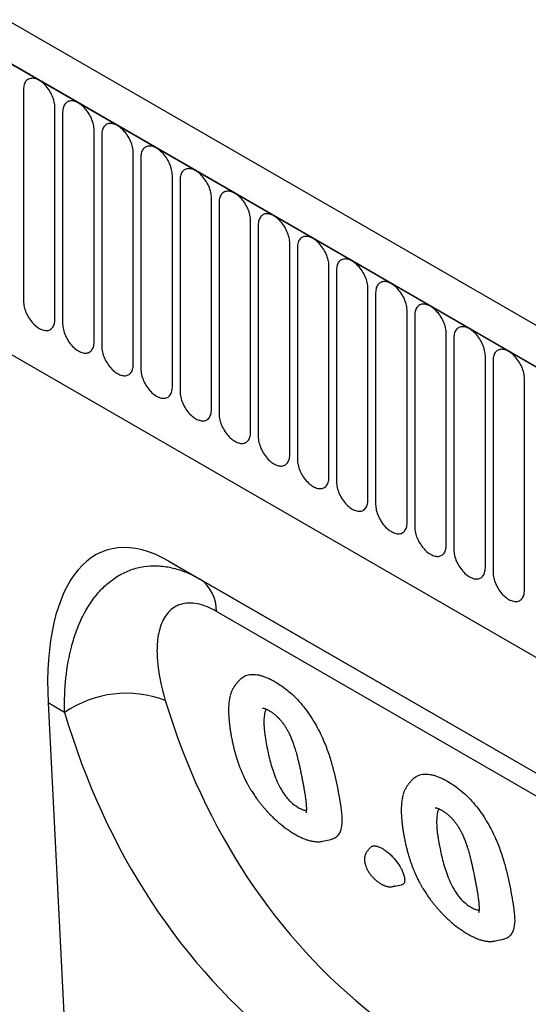
# Model space of a CAD drawing. Units: millimetres. Extents: x -822 to 1059, y -596 to 709.
# Drawn here: x -460 to -409, y -362 to -263 of the extents above; entities that cross this region are included whole.
import ezdxf

# ---------------------------------------------------------------- set-up
doc = ezdxf.new("R2010")
doc.units = ezdxf.units.MM
doc.layers.add('132334', color=7, linetype='Continuous')

# ---------------------------------------------------------------- blocks, each defined once
blk = doc.blocks.new('1037927-M_004_ISO_view')
for p, q in [((374.907, -89.862), (-330.785, 317.526)), ((372.696, -92.774), (-333.704, 315.022)), ((-333.35, 314.818), (372.342, -92.57)), ((-311.983, 273.353), (350.975, -109.365)), ((-311.983, 273.353), (350.975, -109.365)), ((19.88, 109.065), (19.88, 87.835)), ((23.036, 86.013), (23.036, 107.243)), ((23.804, 106.8), (23.804, 85.57)), ((26.961, 83.748), (26.961, 104.978)), ((27.729, 104.534), (27.729, 83.304)), ((30.885, 81.482), (30.885, 102.712)), ((31.653, 102.269), (31.653, 81.039)), ((34.81, 79.216), (34.81, 100.447)), ((35.578, 100.003), (35.578, 78.773)), ((38.734, 76.951), (38.734, 98.181)), ((39.502, 97.738), (39.502, 76.508)), ((42.659, 74.685), (42.659, 95.915)), ((43.427, 95.472), (43.427, 74.242)), ((46.583, 72.42), (46.583, 93.65)), ((47.351, 93.207), (47.351, 71.977)), ((50.508, 70.154), (50.508, 91.384)), ((51.275, 90.941), (51.275, 69.711)), ((54.432, 67.889), (54.432, 89.119)), ((55.2, 88.676), (55.2, 67.446)), ((58.356, 65.623), (58.356, 86.853)), ((59.124, 86.41), (59.124, 65.18)), ((62.281, 63.358), (62.281, 84.588)), ((63.049, 84.145), (63.049, 62.915)), ((66.205, 61.092), (66.205, 82.322)), ((66.973, 81.879), (66.973, 60.649)), ((70.13, 58.827), (70.13, 80.057)), ((34.463, 61.759), (110.1, 18.095)), ((34.463, 61.759), (37.579, 59.959)), ((37.579, 59.959), (110.192, 18.041)), ((113.669, 13.739), (39.224, 56.716)), ((41.582, 49.846), (41.218, 49.435)), ((22.345, 47.533), (25.155, -8.228)), ((24.003, 46.576), (22.345, 47.533)), ((58.906, 39.845), (58.542, 39.434)), ((49.882, 33.653), (50.706, 33.821)), ((54.696, 33.041), (54.392, 32.697)), ((56.954, 29.109), (57.784, 29.278)), ((67.206, 23.652), (68.03, 23.82))]:
    blk.add_line(p, q)
at = {"flags": 128}
for points in [[(23.036, 107.243), (23.032, 107.382), (23.019, 107.525), (22.997, 107.672), (22.966, 107.821), (22.927, 107.972), (22.88, 108.124), (22.825, 108.277), (22.762, 108.428), (22.692, 108.578), (22.615, 108.726), (22.532, 108.871), (22.442, 109.011), (22.347, 109.147), (22.247, 109.277), (22.143, 109.401), (22.035, 109.518), (21.923, 109.627), (21.809, 109.728), (21.693, 109.821), (21.576, 109.904), (21.458, 109.977), (21.34, 110.04), (21.223, 110.092), (21.107, 110.134), (20.993, 110.164), (20.882, 110.184), (20.773, 110.192), (20.669, 110.188), (20.569, 110.173), (20.474, 110.147), (20.385, 110.11), (20.301, 110.062), (20.224, 110.003), (20.154, 109.934), (20.091, 109.855), (20.036, 109.766), (19.989, 109.668), (19.95, 109.562), (19.919, 109.448), (19.898, 109.327), (19.884, 109.199), (19.88, 109.065)], [(26.961, 104.978), (26.957, 105.116), (26.943, 105.259), (26.921, 105.406), (26.891, 105.555), (26.852, 105.706), (26.805, 105.859), (26.749, 106.011), (26.687, 106.163), (26.617, 106.313), (26.54, 106.461), (26.456, 106.605), (26.367, 106.746), (26.272, 106.881), (26.172, 107.012), (26.067, 107.135), (25.959, 107.252), (25.848, 107.362), (25.734, 107.463), (25.618, 107.555), (25.501, 107.638), (25.383, 107.711), (25.265, 107.774), (25.147, 107.827), (25.031, 107.868), (24.917, 107.899), (24.806, 107.918), (24.698, 107.926), (24.593, 107.923), (24.494, 107.908), (24.399, 107.882), (24.309, 107.845), (24.226, 107.796), (24.149, 107.737), (24.079, 107.668), (24.016, 107.589), (23.961, 107.5), (23.913, 107.403), (23.874, 107.297), (23.844, 107.183), (23.822, 107.061), (23.809, 106.934), (23.804, 106.8)], [(30.885, 102.712), (30.881, 102.851), (30.868, 102.994), (30.846, 103.14), (30.815, 103.29), (30.776, 103.441), (30.729, 103.593), (30.674, 103.745), (30.611, 103.897), (30.541, 104.047), (30.464, 104.195), (30.381, 104.34), (30.291, 104.48), (30.196, 104.616), (30.096, 104.746), (29.992, 104.87), (29.884, 104.987), (29.772, 105.096), (29.658, 105.197), (29.542, 105.29), (29.425, 105.373), (29.307, 105.446), (29.189, 105.509), (29.072, 105.561), (28.956, 105.603), (28.842, 105.633), (28.73, 105.653), (28.622, 105.661), (28.518, 105.657), (28.418, 105.642), (28.323, 105.616), (28.234, 105.579), (28.15, 105.531), (28.073, 105.472), (28.003, 105.403), (27.94, 105.324), (27.885, 105.235), (27.838, 105.137), (27.799, 105.031), (27.768, 104.917), (27.746, 104.796), (27.733, 104.668), (27.729, 104.534)], [(34.81, 100.447), (34.805, 100.585), (34.792, 100.728), (34.77, 100.875), (34.74, 101.024), (34.701, 101.175), (34.654, 101.328), (34.598, 101.48), (34.536, 101.632), (34.465, 101.782), (34.388, 101.929), (34.305, 102.074), (34.216, 102.215), (34.121, 102.35), (34.021, 102.481), (33.916, 102.604), (33.808, 102.721), (33.697, 102.831), (33.583, 102.932), (33.467, 103.024), (33.349, 103.107), (33.232, 103.18), (33.114, 103.243), (32.996, 103.296), (32.88, 103.337), (32.766, 103.368), (32.655, 103.387), (32.547, 103.395), (32.442, 103.392), (32.342, 103.377), (32.247, 103.351), (32.158, 103.313), (32.075, 103.265), (31.998, 103.206), (31.927, 103.137), (31.865, 103.058), (31.81, 102.969), (31.762, 102.872), (31.723, 102.766), (31.693, 102.652), (31.671, 102.53), (31.658, 102.402), (31.653, 102.269)], [(38.734, 98.181), (38.73, 98.32), (38.717, 98.463), (38.695, 98.609), (38.664, 98.759), (38.625, 98.91), (38.578, 99.062), (38.523, 99.214), (38.46, 99.366), (38.39, 99.516), (38.313, 99.664), (38.229, 99.808), (38.14, 99.949), (38.045, 100.085), (37.945, 100.215), (37.841, 100.339), (37.733, 100.456), (37.621, 100.565), (37.507, 100.666), (37.391, 100.759), (37.274, 100.842), (37.156, 100.915), (37.038, 100.978), (36.921, 101.03), (36.805, 101.072), (36.691, 101.102), (36.579, 101.122), (36.471, 101.13), (36.367, 101.126), (36.267, 101.111), (36.172, 101.085), (36.082, 101.048), (35.999, 101), (35.922, 100.941), (35.852, 100.872), (35.789, 100.793), (35.734, 100.704), (35.687, 100.606), (35.648, 100.5), (35.617, 100.386), (35.595, 100.265), (35.582, 100.137), (35.578, 100.003)], [(42.659, 95.915), (42.654, 96.054), (42.641, 96.197), (42.619, 96.344), (42.589, 96.493), (42.55, 96.644), (42.502, 96.797), (42.447, 96.949), (42.384, 97.1), (42.314, 97.251), (42.237, 97.398), (42.154, 97.543), (42.064, 97.683), (41.969, 97.819), (41.87, 97.949), (41.765, 98.073), (41.657, 98.19), (41.546, 98.3), (41.432, 98.401), (41.316, 98.493), (41.198, 98.576), (41.08, 98.649), (40.962, 98.712), (40.845, 98.765), (40.729, 98.806), (40.615, 98.837), (40.504, 98.856), (40.396, 98.864), (40.291, 98.861), (40.191, 98.846), (40.096, 98.82), (40.007, 98.782), (39.923, 98.734), (39.846, 98.675), (39.776, 98.606), (39.714, 98.527), (39.658, 98.438), (39.611, 98.341), (39.572, 98.234), (39.542, 98.12), (39.52, 97.999), (39.507, 97.871), (39.502, 97.738)], [(46.583, 93.65), (46.579, 93.789), (46.566, 93.932), (46.544, 94.078), (46.513, 94.228), (46.474, 94.379), (46.427, 94.531), (46.372, 94.683), (46.309, 94.835), (46.239, 94.985), (46.162, 95.133), (46.078, 95.277), (45.989, 95.418), (45.894, 95.554), (45.794, 95.684), (45.69, 95.808), (45.581, 95.925), (45.47, 96.034), (45.356, 96.135), (45.24, 96.227), (45.123, 96.31), (45.005, 96.384), (44.887, 96.447), (44.77, 96.499), (44.654, 96.541), (44.54, 96.571), (44.428, 96.591), (44.32, 96.598), (44.216, 96.595), (44.116, 96.58), (44.021, 96.554), (43.931, 96.517), (43.848, 96.469), (43.771, 96.41), (43.701, 96.341), (43.638, 96.261), (43.583, 96.173), (43.536, 96.075), (43.497, 95.969), (43.466, 95.855), (43.444, 95.734), (43.431, 95.606), (43.427, 95.472)], [(50.508, 91.384), (50.503, 91.523), (50.49, 91.666), (50.468, 91.813), (50.437, 91.962), (50.398, 92.113), (50.351, 92.265), (50.296, 92.418), (50.233, 92.569), (50.163, 92.72), (50.086, 92.867), (50.003, 93.012), (49.913, 93.152), (49.818, 93.288), (49.718, 93.418), (49.614, 93.542), (49.506, 93.659), (49.395, 93.769), (49.28, 93.87), (49.165, 93.962), (49.047, 94.045), (48.929, 94.118), (48.811, 94.181), (48.694, 94.234), (48.578, 94.275), (48.464, 94.306), (48.353, 94.325), (48.244, 94.333), (48.14, 94.33), (48.04, 94.315), (47.945, 94.289), (47.856, 94.251), (47.772, 94.203), (47.695, 94.144), (47.625, 94.075), (47.562, 93.996), (47.507, 93.907), (47.46, 93.81), (47.421, 93.703), (47.391, 93.589), (47.369, 93.468), (47.355, 93.34), (47.351, 93.207)], [(54.432, 89.119), (54.428, 89.258), (54.414, 89.401), (54.392, 89.547), (54.362, 89.697), (54.323, 89.848), (54.276, 90), (54.221, 90.152), (54.158, 90.304), (54.088, 90.454), (54.011, 90.602), (53.927, 90.746), (53.838, 90.887), (53.743, 91.023), (53.643, 91.153), (53.539, 91.277), (53.43, 91.394), (53.319, 91.503), (53.205, 91.604), (53.089, 91.696), (52.972, 91.779), (52.854, 91.853), (52.736, 91.916), (52.618, 91.968), (52.503, 92.01), (52.389, 92.04), (52.277, 92.059), (52.169, 92.067), (52.065, 92.064), (51.965, 92.049), (51.87, 92.023), (51.78, 91.986), (51.697, 91.938), (51.62, 91.879), (51.55, 91.81), (51.487, 91.73), (51.432, 91.642), (51.385, 91.544), (51.346, 91.438), (51.315, 91.324), (51.293, 91.203), (51.28, 91.075), (51.275, 90.941)], [(58.356, 86.853), (58.352, 86.992), (58.339, 87.135), (58.317, 87.282), (58.286, 87.431), (58.247, 87.582), (58.2, 87.734), (58.145, 87.887), (58.082, 88.038), (58.012, 88.188), (57.935, 88.336), (57.852, 88.481), (57.762, 88.621), (57.667, 88.757), (57.567, 88.887), (57.463, 89.011), (57.355, 89.128), (57.243, 89.238), (57.129, 89.339), (57.013, 89.431), (56.896, 89.514), (56.778, 89.587), (56.66, 89.65), (56.543, 89.702), (56.427, 89.744), (56.313, 89.775), (56.202, 89.794), (56.093, 89.802), (55.989, 89.798), (55.889, 89.784), (55.794, 89.758), (55.705, 89.72), (55.621, 89.672), (55.544, 89.613), (55.474, 89.544), (55.411, 89.465), (55.356, 89.376), (55.309, 89.278), (55.27, 89.172), (55.239, 89.058), (55.218, 88.937), (55.204, 88.809), (55.2, 88.676)], [(19.88, 87.835), (19.884, 87.697), (19.898, 87.554), (19.919, 87.407), (19.95, 87.258), (19.989, 87.107), (20.036, 86.954), (20.091, 86.802), (20.154, 86.65), (20.224, 86.5), (20.301, 86.352), (20.385, 86.208), (20.474, 86.067), (20.569, 85.932), (20.669, 85.801), (20.773, 85.677), (20.882, 85.561), (20.993, 85.451), (21.107, 85.35), (21.223, 85.258), (21.34, 85.175), (21.458, 85.102), (21.576, 85.039), (21.693, 84.986), (21.809, 84.945), (21.923, 84.914), (22.035, 84.895), (22.143, 84.887), (22.247, 84.89), (22.347, 84.905), (22.442, 84.931), (22.532, 84.968), (22.615, 85.017), (22.692, 85.076), (22.762, 85.145), (22.825, 85.224), (22.88, 85.313), (22.927, 85.41), (22.966, 85.516), (22.997, 85.63), (23.019, 85.752), (23.032, 85.879), (23.036, 86.013)], [(62.281, 84.588), (62.277, 84.727), (62.263, 84.87), (62.241, 85.016), (62.211, 85.166), (62.172, 85.317), (62.125, 85.469), (62.069, 85.621), (62.007, 85.773), (61.937, 85.923), (61.86, 86.071), (61.776, 86.215), (61.687, 86.356), (61.592, 86.492), (61.492, 86.622), (61.387, 86.746), (61.279, 86.863), (61.168, 86.972), (61.054, 87.073), (60.938, 87.165), (60.821, 87.248), (60.703, 87.322), (60.585, 87.385), (60.467, 87.437), (60.351, 87.479), (60.237, 87.509), (60.126, 87.528), (60.018, 87.536), (59.913, 87.533), (59.814, 87.518), (59.719, 87.492), (59.629, 87.455), (59.546, 87.407), (59.469, 87.348), (59.399, 87.278), (59.336, 87.199), (59.281, 87.111), (59.233, 87.013), (59.194, 86.907), (59.164, 86.793), (59.142, 86.672), (59.129, 86.544), (59.124, 86.41)], [(23.804, 85.57), (23.809, 85.431), (23.822, 85.288), (23.844, 85.141), (23.874, 84.992), (23.913, 84.841), (23.961, 84.689), (24.016, 84.536), (24.079, 84.385), (24.149, 84.235), (24.226, 84.087), (24.309, 83.942), (24.399, 83.802), (24.494, 83.666), (24.593, 83.536), (24.698, 83.412), (24.806, 83.295), (24.917, 83.186), (25.031, 83.085), (25.147, 82.992), (25.265, 82.909), (25.383, 82.836), (25.501, 82.773), (25.618, 82.721), (25.734, 82.679), (25.848, 82.649), (25.959, 82.629), (26.067, 82.621), (26.172, 82.625), (26.272, 82.64), (26.367, 82.666), (26.456, 82.703), (26.54, 82.751), (26.617, 82.81), (26.687, 82.879), (26.749, 82.958), (26.805, 83.047), (26.852, 83.145), (26.891, 83.251), (26.921, 83.365), (26.943, 83.486), (26.957, 83.614), (26.961, 83.748)], [(66.205, 82.322), (66.201, 82.461), (66.188, 82.604), (66.166, 82.751), (66.135, 82.9), (66.096, 83.051), (66.049, 83.203), (65.994, 83.356), (65.931, 83.507), (65.861, 83.657), (65.784, 83.805), (65.701, 83.95), (65.611, 84.09), (65.516, 84.226), (65.416, 84.356), (65.312, 84.48), (65.204, 84.597), (65.092, 84.706), (64.978, 84.808), (64.862, 84.9), (64.745, 84.983), (64.627, 85.056), (64.509, 85.119), (64.392, 85.171), (64.276, 85.213), (64.162, 85.244), (64.05, 85.263), (63.942, 85.271), (63.838, 85.267), (63.738, 85.253), (63.643, 85.226), (63.554, 85.189), (63.47, 85.141), (63.393, 85.082), (63.323, 85.013), (63.26, 84.934), (63.205, 84.845), (63.158, 84.747), (63.119, 84.641), (63.088, 84.527), (63.066, 84.406), (63.053, 84.278), (63.049, 84.145)], [(27.729, 83.304), (27.733, 83.166), (27.746, 83.022), (27.768, 82.876), (27.799, 82.727), (27.838, 82.575), (27.885, 82.423), (27.94, 82.271), (28.003, 82.119), (28.073, 81.969), (28.15, 81.821), (28.234, 81.677), (28.323, 81.536), (28.418, 81.401), (28.518, 81.27), (28.622, 81.146), (28.73, 81.029), (28.842, 80.92), (28.956, 80.819), (29.072, 80.727), (29.189, 80.644), (29.307, 80.571), (29.425, 80.508), (29.542, 80.455), (29.658, 80.414), (29.772, 80.383), (29.884, 80.364), (29.992, 80.356), (30.096, 80.359), (30.196, 80.374), (30.291, 80.4), (30.381, 80.437), (30.464, 80.486), (30.541, 80.544), (30.611, 80.614), (30.674, 80.693), (30.729, 80.781), (30.776, 80.879), (30.815, 80.985), (30.846, 81.099), (30.868, 81.221), (30.881, 81.348), (30.885, 81.482)], [(70.13, 80.057), (70.125, 80.196), (70.112, 80.339), (70.09, 80.485), (70.06, 80.634), (70.021, 80.786), (69.974, 80.938), (69.918, 81.09), (69.856, 81.242), (69.785, 81.392), (69.708, 81.54), (69.625, 81.684), (69.536, 81.825), (69.441, 81.961), (69.341, 82.091), (69.236, 82.215), (69.128, 82.332), (69.017, 82.441), (68.903, 82.542), (68.787, 82.634), (68.669, 82.717), (68.552, 82.79), (68.434, 82.853), (68.316, 82.906), (68.2, 82.948), (68.086, 82.978), (67.975, 82.997), (67.867, 83.005), (67.762, 83.002), (67.662, 82.987), (67.567, 82.961), (67.478, 82.924), (67.395, 82.875), (67.318, 82.817), (67.247, 82.747), (67.185, 82.668), (67.13, 82.58), (67.082, 82.482), (67.043, 82.376), (67.013, 82.262), (66.991, 82.14), (66.978, 82.013), (66.973, 81.879)], [(31.653, 81.039), (31.658, 80.9), (31.671, 80.757), (31.693, 80.61), (31.723, 80.461), (31.762, 80.31), (31.81, 80.158), (31.865, 80.005), (31.927, 79.854), (31.998, 79.704), (32.075, 79.556), (32.158, 79.411), (32.247, 79.271), (32.342, 79.135), (32.442, 79.005), (32.547, 78.881), (32.655, 78.764), (32.766, 78.655), (32.88, 78.554), (32.996, 78.461), (33.114, 78.378), (33.232, 78.305), (33.349, 78.242), (33.467, 78.19), (33.583, 78.148), (33.697, 78.117), (33.808, 78.098), (33.916, 78.09), (34.021, 78.094), (34.121, 78.108), (34.216, 78.135), (34.305, 78.172), (34.388, 78.22), (34.465, 78.279), (34.536, 78.348), (34.598, 78.427), (34.654, 78.516), (34.701, 78.614), (34.74, 78.72), (34.77, 78.834), (34.792, 78.955), (34.805, 79.083), (34.81, 79.216)], [(35.578, 78.773), (35.582, 78.634), (35.595, 78.491), (35.617, 78.345), (35.648, 78.196), (35.687, 78.044), (35.734, 77.892), (35.789, 77.74), (35.852, 77.588), (35.922, 77.438), (35.999, 77.29), (36.082, 77.146), (36.172, 77.005), (36.267, 76.869), (36.367, 76.739), (36.471, 76.615), (36.579, 76.498), (36.691, 76.389), (36.805, 76.288), (36.921, 76.196), (37.038, 76.113), (37.156, 76.04), (37.274, 75.977), (37.391, 75.924), (37.507, 75.882), (37.621, 75.852), (37.733, 75.833), (37.841, 75.825), (37.945, 75.828), (38.045, 75.843), (38.14, 75.869), (38.229, 75.906), (38.313, 75.955), (38.39, 76.013), (38.46, 76.083), (38.523, 76.162), (38.578, 76.25), (38.625, 76.348), (38.664, 76.454), (38.695, 76.568), (38.717, 76.69), (38.73, 76.817), (38.734, 76.951)], [(39.502, 76.508), (39.507, 76.369), (39.52, 76.226), (39.542, 76.079), (39.572, 75.93), (39.611, 75.779), (39.658, 75.627), (39.714, 75.474), (39.776, 75.323), (39.846, 75.173), (39.923, 75.025), (40.007, 74.88), (40.096, 74.74), (40.191, 74.604), (40.291, 74.474), (40.396, 74.35), (40.504, 74.233), (40.615, 74.124), (40.729, 74.022), (40.845, 73.93), (40.962, 73.847), (41.08, 73.774), (41.198, 73.711), (41.316, 73.659), (41.432, 73.617), (41.546, 73.586), (41.657, 73.567), (41.765, 73.559), (41.87, 73.563), (41.969, 73.577), (42.064, 73.604), (42.154, 73.641), (42.237, 73.689), (42.314, 73.748), (42.384, 73.817), (42.447, 73.896), (42.502, 73.985), (42.55, 74.083), (42.589, 74.189), (42.619, 74.303), (42.641, 74.424), (42.654, 74.552), (42.659, 74.685)], [(43.427, 74.242), (43.431, 74.103), (43.444, 73.96), (43.466, 73.814), (43.497, 73.664), (43.536, 73.513), (43.583, 73.361), (43.638, 73.209), (43.701, 73.057), (43.771, 72.907), (43.848, 72.759), (43.931, 72.615), (44.021, 72.474), (44.116, 72.338), (44.216, 72.208), (44.32, 72.084), (44.428, 71.967), (44.54, 71.858), (44.654, 71.757), (44.77, 71.665), (44.887, 71.582), (45.005, 71.508), (45.123, 71.445), (45.24, 71.393), (45.356, 71.351), (45.47, 71.321), (45.581, 71.302), (45.69, 71.294), (45.794, 71.297), (45.894, 71.312), (45.989, 71.338), (46.078, 71.375), (46.162, 71.423), (46.239, 71.482), (46.309, 71.552), (46.372, 71.631), (46.427, 71.719), (46.474, 71.817), (46.513, 71.923), (46.544, 72.037), (46.566, 72.158), (46.579, 72.286), (46.583, 72.42)], [(47.351, 71.977), (47.355, 71.838), (47.369, 71.695), (47.391, 71.548), (47.421, 71.399), (47.46, 71.248), (47.507, 71.096), (47.562, 70.943), (47.625, 70.792), (47.695, 70.642), (47.772, 70.494), (47.856, 70.349), (47.945, 70.209), (48.04, 70.073), (48.14, 69.943), (48.244, 69.819), (48.353, 69.702), (48.464, 69.592), (48.578, 69.491), (48.694, 69.399), (48.811, 69.316), (48.929, 69.243), (49.047, 69.18), (49.165, 69.127), (49.28, 69.086), (49.395, 69.055), (49.506, 69.036), (49.614, 69.028), (49.718, 69.032), (49.818, 69.046), (49.913, 69.072), (50.003, 69.11), (50.086, 69.158), (50.163, 69.217), (50.233, 69.286), (50.296, 69.365), (50.351, 69.454), (50.398, 69.551), (50.437, 69.658), (50.468, 69.772), (50.49, 69.893), (50.503, 70.021), (50.508, 70.154)], [(51.275, 69.711), (51.28, 69.572), (51.293, 69.429), (51.315, 69.283), (51.346, 69.133), (51.385, 68.982), (51.432, 68.83), (51.487, 68.678), (51.55, 68.526), (51.62, 68.376), (51.697, 68.228), (51.78, 68.084), (51.87, 67.943), (51.965, 67.807), (52.065, 67.677), (52.169, 67.553), (52.277, 67.436), (52.389, 67.327), (52.503, 67.226), (52.618, 67.134), (52.736, 67.051), (52.854, 66.977), (52.972, 66.914), (53.089, 66.862), (53.205, 66.82), (53.319, 66.79), (53.43, 66.771), (53.539, 66.763), (53.643, 66.766), (53.743, 66.781), (53.838, 66.807), (53.927, 66.844), (54.011, 66.892), (54.088, 66.951), (54.158, 67.02), (54.221, 67.1), (54.276, 67.188), (54.323, 67.286), (54.362, 67.392), (54.392, 67.506), (54.414, 67.627), (54.428, 67.755), (54.432, 67.889)], [(55.2, 67.446), (55.204, 67.307), (55.218, 67.164), (55.239, 67.017), (55.27, 66.868), (55.309, 66.717), (55.356, 66.565), (55.411, 66.412), (55.474, 66.261), (55.544, 66.11), (55.621, 65.963), (55.705, 65.818), (55.794, 65.678), (55.889, 65.542), (55.989, 65.412), (56.093, 65.288), (56.202, 65.171), (56.313, 65.061), (56.427, 64.96), (56.543, 64.868), (56.66, 64.785), (56.778, 64.712), (56.896, 64.649), (57.013, 64.596), (57.129, 64.555), (57.243, 64.524), (57.355, 64.505), (57.463, 64.497), (57.567, 64.5), (57.667, 64.515), (57.762, 64.541), (57.852, 64.579), (57.935, 64.627), (58.012, 64.686), (58.082, 64.755), (58.145, 64.834), (58.2, 64.923), (58.247, 65.02), (58.286, 65.127), (58.317, 65.241), (58.339, 65.362), (58.352, 65.49), (58.356, 65.623)], [(59.124, 65.18), (59.129, 65.041), (59.142, 64.898), (59.164, 64.752), (59.194, 64.602), (59.233, 64.451), (59.281, 64.299), (59.336, 64.147), (59.399, 63.995), (59.469, 63.845), (59.546, 63.697), (59.629, 63.553), (59.719, 63.412), (59.814, 63.276), (59.913, 63.146), (60.018, 63.022), (60.126, 62.905), (60.237, 62.796), (60.351, 62.695), (60.467, 62.602), (60.585, 62.52), (60.703, 62.446), (60.821, 62.383), (60.938, 62.331), (61.054, 62.289), (61.168, 62.259), (61.279, 62.239), (61.387, 62.232), (61.492, 62.235), (61.592, 62.25), (61.687, 62.276), (61.776, 62.313), (61.86, 62.361), (61.937, 62.42), (62.007, 62.489), (62.069, 62.569), (62.125, 62.657), (62.172, 62.755), (62.211, 62.861), (62.241, 62.975), (62.263, 63.096), (62.277, 63.224), (62.281, 63.358)], [(63.049, 62.915), (63.053, 62.776), (63.066, 62.633), (63.088, 62.486), (63.119, 62.337), (63.158, 62.186), (63.205, 62.033), (63.26, 61.881), (63.323, 61.729), (63.393, 61.579), (63.47, 61.432), (63.554, 61.287), (63.643, 61.147), (63.738, 61.011), (63.838, 60.881), (63.942, 60.757), (64.05, 60.64), (64.162, 60.53), (64.276, 60.429), (64.392, 60.337), (64.509, 60.254), (64.627, 60.181), (64.745, 60.118), (64.862, 60.065), (64.978, 60.024), (65.092, 59.993), (65.204, 59.974), (65.312, 59.966), (65.416, 59.969), (65.516, 59.984), (65.611, 60.01), (65.701, 60.048), (65.784, 60.096), (65.861, 60.155), (65.931, 60.224), (65.994, 60.303), (66.049, 60.392), (66.096, 60.489), (66.135, 60.596), (66.166, 60.71), (66.188, 60.831), (66.201, 60.959), (66.205, 61.092)], [(66.973, 60.649), (66.978, 60.51), (66.991, 60.367), (67.013, 60.221), (67.043, 60.071), (67.082, 59.92), (67.13, 59.768), (67.185, 59.616), (67.247, 59.464), (67.318, 59.314), (67.395, 59.166), (67.478, 59.022), (67.567, 58.881), (67.662, 58.745), (67.762, 58.615), (67.867, 58.491), (67.975, 58.374), (68.086, 58.265), (68.2, 58.164), (68.316, 58.071), (68.434, 57.988), (68.552, 57.915), (68.669, 57.852), (68.787, 57.8), (68.903, 57.758), (69.017, 57.728), (69.128, 57.708), (69.236, 57.7), (69.341, 57.704), (69.441, 57.719), (69.536, 57.745), (69.625, 57.782), (69.708, 57.83), (69.785, 57.889), (69.856, 57.958), (69.918, 58.037), (69.974, 58.126), (70.021, 58.224), (70.06, 58.33), (70.09, 58.444), (70.112, 58.565), (70.125, 58.693), (70.13, 58.827)], [(54.394, 32.696), (54.414, 32.721), (54.495, 32.787), (54.495, 32.787), (54.495, 32.787)]]:
    blk.add_lwpolyline(points, dxfattribs=at)
for centre, radius, start, end in [((35.398, 56.815), 3.827, 358.51762, 55.25735), ((30.21, 37.54), 10.963, 69.1966, 124.48753)]:
    blk.add_arc(centre, radius, start, end)
for centre, major_axis, ratio, start_param, end_param in [((36.828, 37.298), (-8.73, 25.516), 0.455344, 5.802343, 7.291926), ((124.891, 104.405), (70.083, 88.051), 0.715992, 2.681551, 3.145028), ((120.312, 107.798), (73.76, 95.265), 0.707485, 2.670708, 3.134185)]:
    blk.add_ellipse(centre, major_axis=major_axis, ratio=ratio, start_param=start_param, end_param=end_param)
for points, knots in [([(24.003, 46.576), (23.974, 47.766), (24.017, 48.921), (24.251, 51.149), (24.443, 52.223), (24.853, 53.762), (25.01, 54.262), (25.369, 55.236), (25.572, 55.71), (26.238, 57.058), (26.764, 57.869), (27.686, 58.929), (28.016, 59.255), (28.709, 59.839), (29.073, 60.097), (29.838, 60.544), (30.238, 60.732), (31.076, 61.032), (31.508, 61.141), (32.393, 61.276), (32.846, 61.302), (33.543, 61.275), (33.778, 61.255), (34.249, 61.194), (34.485, 61.152), (35.194, 60.995), (35.67, 60.848), (36.624, 60.468), (37.104, 60.234), (37.579, 59.959)], [0, 0, 0, 0, 0.125, 0.125, 0.25, 0.25, 0.3125, 0.3125, 0.375, 0.375, 0.5, 0.5, 0.5625, 0.5625, 0.625, 0.625, 0.6875, 0.6875, 0.75, 0.75, 0.8125, 0.8125, 0.84375, 0.84375, 0.875, 0.875, 0.9375, 0.9375, 1, 1, 1, 1]), ([(39.224, 56.716), (38.892, 56.907), (38.561, 57.069), (37.92, 57.322), (37.608, 57.416), (37.002, 57.534), (36.706, 57.558), (36.154, 57.538), (35.895, 57.494), (35.41, 57.345), (35.183, 57.238), (34.775, 56.972), (34.592, 56.814), (34.098, 56.274), (33.843, 55.821), (33.479, 54.814), (33.366, 54.258), (33.254, 53.066), (33.257, 52.443), (33.403, 50.524), (33.684, 49.176), (34.104, 47.788)], [0, 0, 0, 0, 0.0625, 0.0625, 0.125, 0.125, 0.1875, 0.1875, 0.25, 0.25, 0.3125, 0.3125, 0.375, 0.375, 0.5, 0.5, 0.625, 0.625, 0.75, 0.75, 1, 1, 1, 1]), ([(41.583, 49.846), (41.583, 49.846), (41.633, 49.911), (41.754, 50.017), (41.95, 50.161), (42.176, 50.273), (42.429, 50.352), (42.703, 50.395), (42.996, 50.401), (43.306, 50.368), (43.63, 50.3), (43.966, 50.199), (44.326, 50.058), (44.709, 49.878), (44.978, 49.731), (45.113, 49.658)], [0, 0, 0, 0, 0.000143, 0.078344, 0.15643, 0.238491, 0.320847, 0.403187, 0.485226, 0.567153, 0.649346, 0.731566, 0.81353, 0.90675, 1, 1, 1, 1]), ([(41.22, 49.434), (41.196, 49.407), (41.138, 49.342), (41.056, 49.231), (40.971, 49.103), (40.892, 48.967), (40.818, 48.822), (40.748, 48.666), (40.693, 48.529), (40.656, 48.425), (40.637, 48.37), (40.629, 48.348), (40.629, 48.346)], [0, 0, 0, 0, 0.0820682, 0.1975091, 0.3160635, 0.4397429, 0.5700227, 0.7080838, 0.8573801, 0.9355229, 0.9930105, 1, 1, 1, 1]), ([(45.113, 49.658), (45.581, 49.377), (46.046, 49.064), (46.735, 48.479), (46.966, 48.265), (47.415, 47.811), (47.631, 47.573), (48.047, 47.071), (48.247, 46.807), (48.629, 46.265), (48.808, 45.99), (49.314, 45.155), (49.601, 44.581), (49.868, 44.016)], [0, 0, 0, 0, 0.25, 0.25, 0.375, 0.375, 0.5, 0.5, 0.625, 0.625, 0.75, 0.75, 1, 1, 1, 1]), ([(40.612, 48.286), (40.609, 48.275), (40.599, 48.233), (40.579, 48.143), (40.548, 47.99), (40.515, 47.788), (40.485, 47.544), (40.463, 47.289), (40.451, 47.022), (40.447, 46.742), (40.452, 46.448), (40.467, 46.138), (40.491, 45.811), (40.527, 45.465), (40.573, 45.095), (40.632, 44.698), (40.705, 44.267), (40.766, 43.942), (40.802, 43.763), (40.806, 43.74)], [0, 0, 0, 0, 0.008166, 0.032238, 0.062407, 0.117051, 0.172799, 0.230359, 0.290217, 0.352173, 0.416765, 0.484213, 0.554938, 0.629309, 0.708247, 0.792558, 0.884088, 0.984832, 1, 1, 1, 1]), ([(43.848, 47.02), (43.847, 47.02), (43.846, 47.02), (43.853, 47.02), (43.869, 47.02), (43.895, 47.017), (43.929, 47.011), (43.973, 47.001), (44.027, 46.985), (44.09, 46.963), (44.162, 46.935), (44.243, 46.9), (44.336, 46.855), (44.424, 46.811), (44.483, 46.779), (44.506, 46.767)], [0, 0, 0, 0, 0.0310248, 0.1160045, 0.2046409, 0.2743979, 0.3480611, 0.4227497, 0.4983496, 0.578128, 0.6579774, 0.7451442, 0.8377419, 0.9379306, 1, 1, 1, 1]), ([(44.224, 46.908), (44.217, 46.898), (44.184, 46.852), (44.142, 46.751), (44.095, 46.61), (44.053, 46.421), (44.018, 46.185), (43.997, 45.899), (43.992, 45.602), (44.001, 45.261), (44.027, 44.875), (44.074, 44.442), (44.137, 43.997), (44.213, 43.541), (44.271, 43.233), (44.3, 43.078)], [0, 0, 0, 0, 0.011782, 0.057753, 0.103813, 0.149756, 0.227416, 0.305171, 0.382985, 0.460726, 0.566658, 0.672636, 0.7786, 0.889298, 1, 1, 1, 1]), ([(44.499, 46.771), (44.511, 46.764), (44.56, 46.734), (44.653, 46.676), (44.78, 46.593), (44.909, 46.502), (45.027, 46.411), (45.142, 46.318), (45.253, 46.221), (45.363, 46.119), (45.467, 46.014), (45.57, 45.905), (45.671, 45.79), (45.77, 45.671), (45.866, 45.549), (45.958, 45.423), (46.047, 45.294), (46.135, 45.158), (46.225, 45.013), (46.314, 44.859), (46.402, 44.7), (46.487, 44.534), (46.571, 44.362), (46.653, 44.183), (46.734, 43.995), (46.813, 43.799), (46.891, 43.594), (46.968, 43.376), (47.05, 43.129), (47.134, 42.863), (47.218, 42.58), (47.297, 42.294), (47.375, 41.996), (47.452, 41.683), (47.53, 41.349), (47.609, 40.987), (47.693, 40.58), (47.758, 40.252), (47.798, 40.055), (47.807, 40.013)], [0, 0, 0, 0, 0.005529, 0.023044, 0.046045, 0.066632, 0.085498, 0.103242, 0.121714, 0.139234, 0.155971, 0.172798, 0.189782, 0.206843, 0.223826, 0.240821, 0.25779, 0.275209, 0.294405, 0.314404, 0.335058, 0.356417, 0.378734, 0.402178, 0.426893, 0.452917, 0.480464, 0.509784, 0.541895, 0.58154, 0.620106, 0.660541, 0.703176, 0.748535, 0.797265, 0.850602, 0.91027, 0.980853, 1, 1, 1, 1]), ([(40.808, 43.733), (40.816, 43.695), (40.847, 43.545), (40.907, 43.277), (40.987, 42.94), (41.072, 42.611), (41.159, 42.299), (41.253, 41.988), (41.353, 41.678), (41.463, 41.364), (41.58, 41.054), (41.704, 40.743), (41.835, 40.434), (41.974, 40.125), (42.101, 39.855), (42.184, 39.689), (42.216, 39.625)], [0, 0, 0, 0, 0.029661, 0.115339, 0.202653, 0.28411, 0.360852, 0.434408, 0.51258, 0.587152, 0.661698, 0.735915, 0.809417, 0.8823, 0.954593, 1, 1, 1, 1]), ([(49.868, 44.016), (50.072, 43.551), (50.25, 43.095), (50.566, 42.199), (50.702, 41.761), (50.939, 40.907), (51.041, 40.49), (51.228, 39.675), (51.312, 39.276), (51.393, 38.882)], [0, 0, 0, 0, 0.25, 0.25, 0.5, 0.5, 0.75, 0.75, 1, 1, 1, 1]), ([(44.3, 43.078), (44.399, 42.58), (44.508, 42.082), (44.714, 41.322), (44.789, 41.067), (44.96, 40.549), (45.055, 40.286), (45.267, 39.756), (45.383, 39.489), (45.661, 38.941), (45.823, 38.661), (46.115, 38.243), (46.219, 38.107), (46.442, 37.844), (46.564, 37.715), (46.937, 37.368), (47.196, 37.189), (47.445, 37.041)], [0, 0, 0, 0, 0.25, 0.25, 0.375, 0.375, 0.5, 0.5, 0.625, 0.625, 0.75, 0.75, 0.8125, 0.8125, 0.875, 0.875, 1, 1, 1, 1]), ([(42.219, 39.617), (42.26, 39.544), (42.346, 39.387), (42.481, 39.149), (42.623, 38.911), (42.762, 38.685), (42.9, 38.471), (43.041, 38.259), (43.188, 38.049), (43.344, 37.834), (43.507, 37.619), (43.676, 37.403), (43.849, 37.191), (44.025, 36.983), (44.204, 36.779), (44.385, 36.581), (44.567, 36.388), (44.75, 36.201), (44.934, 36.02), (45.12, 35.845), (45.306, 35.675), (45.493, 35.511), (45.674, 35.359), (45.853, 35.215), (46.027, 35.08), (46.207, 34.947), (46.389, 34.818), (46.576, 34.691), (46.77, 34.565), (46.942, 34.457), (47.057, 34.387), (47.103, 34.36), (47.108, 34.357)], [0, 0, 0, 0, 0.0361683, 0.0776895, 0.1166061, 0.1533822, 0.1884601, 0.2221017, 0.2576469, 0.292369, 0.3292361, 0.3655929, 0.4016511, 0.4375126, 0.4732043, 0.508512, 0.5433118, 0.5777531, 0.6119995, 0.6459089, 0.6795279, 0.7131402, 0.7467929, 0.7764264, 0.8078067, 0.8391336, 0.871308, 0.9043087, 0.9386291, 0.9745558, 0.9974232, 1, 1, 1, 1]), ([(47.806, 40.015), (47.819, 39.949), (47.858, 39.751), (47.917, 39.442), (47.982, 39.096), (48.041, 38.769), (48.093, 38.453), (48.137, 38.165), (48.174, 37.91), (48.201, 37.696), (48.222, 37.499), (48.238, 37.318), (48.248, 37.161), (48.253, 37.027), (48.255, 36.922), (48.253, 36.829), (48.249, 36.748), (48.242, 36.677), (48.235, 36.621), (48.226, 36.576), (48.218, 36.544), (48.212, 36.523), (48.208, 36.513), (48.208, 36.514), (48.208, 36.514)], [0, 0, 0, 0, 0.0436671, 0.1298331, 0.2076417, 0.2798049, 0.3561755, 0.4315211, 0.4868729, 0.5440031, 0.5940623, 0.6414337, 0.6914142, 0.727326, 0.7608424, 0.7920128, 0.8246936, 0.8533149, 0.8833754, 0.9090158, 0.9360857, 0.9623404, 0.9883483, 1, 1, 1, 1]), ([(58.907, 39.845), (58.907, 39.845), (58.957, 39.91), (59.078, 40.016), (59.274, 40.16), (59.5, 40.272), (59.753, 40.351), (60.027, 40.394), (60.32, 40.4), (60.63, 40.367), (60.954, 40.299), (61.29, 40.198), (61.65, 40.057), (62.033, 39.877), (62.302, 39.73), (62.437, 39.657)], [0, 0, 0, 0, 0.0001432, 0.0783443, 0.1564298, 0.2384911, 0.3208474, 0.4031873, 0.4852264, 0.5671529, 0.6493461, 0.7315663, 0.8135299, 0.9067499, 1, 1, 1, 1]), ([(62.437, 39.657), (62.905, 39.376), (63.37, 39.063), (64.059, 38.478), (64.29, 38.264), (64.739, 37.81), (64.955, 37.572), (65.371, 37.07), (65.571, 36.806), (65.953, 36.264), (66.132, 35.989), (66.638, 35.154), (66.925, 34.58), (67.193, 34.015)], [0, 0, 0, 0, 0.25, 0.25, 0.375, 0.375, 0.5, 0.5, 0.625, 0.625, 0.75, 0.75, 1, 1, 1, 1]), ([(51.393, 38.882), (51.554, 38.045), (51.706, 37.23), (51.819, 36.11), (51.837, 35.757), (51.787, 35.123), (51.719, 34.85), (51.632, 34.598)], [0, 0, 0, 0, 0.5, 0.5, 0.75, 0.75, 1, 1, 1, 1]), ([(58.544, 39.433), (58.52, 39.406), (58.462, 39.341), (58.38, 39.23), (58.295, 39.102), (58.216, 38.966), (58.142, 38.821), (58.072, 38.665), (58.017, 38.528), (57.98, 38.424), (57.961, 38.369), (57.954, 38.347), (57.953, 38.345)], [0, 0, 0, 0, 0.0820682, 0.1975091, 0.3160635, 0.4397429, 0.5700227, 0.7080838, 0.8573801, 0.9355229, 0.9930105, 1, 1, 1, 1]), ([(57.936, 38.285), (57.933, 38.274), (57.923, 38.232), (57.903, 38.142), (57.872, 37.989), (57.839, 37.787), (57.809, 37.543), (57.788, 37.288), (57.775, 37.021), (57.771, 36.741), (57.776, 36.447), (57.791, 36.137), (57.816, 35.81), (57.851, 35.464), (57.897, 35.094), (57.956, 34.697), (58.029, 34.266), (58.09, 33.941), (58.126, 33.762), (58.13, 33.739)], [0, 0, 0, 0, 0.008166, 0.032238, 0.062407, 0.117051, 0.172799, 0.230359, 0.290217, 0.352173, 0.416765, 0.484213, 0.554938, 0.629309, 0.708247, 0.792558, 0.884088, 0.984832, 1, 1, 1, 1]), ([(47.445, 37.041), (47.511, 37.005), (47.643, 36.933), (47.834, 36.847), (47.999, 36.788), (48.135, 36.763), (48.214, 36.755), (48.248, 36.76), (48.249, 36.76)], [0, 0, 0, 0, 0.221868, 0.444016, 0.665189, 0.829498, 0.994396, 1, 1, 1, 1]), ([(61.172, 37.019), (61.171, 37.019), (61.17, 37.019), (61.178, 37.019), (61.193, 37.019), (61.219, 37.016), (61.253, 37.01), (61.297, 37), (61.351, 36.984), (61.414, 36.962), (61.486, 36.934), (61.567, 36.899), (61.661, 36.854), (61.748, 36.81), (61.808, 36.778), (61.83, 36.766)], [0, 0, 0, 0, 0.031025, 0.116004, 0.204641, 0.274398, 0.348061, 0.42275, 0.49835, 0.578128, 0.657977, 0.745144, 0.837742, 0.937931, 1, 1, 1, 1]), ([(61.548, 36.907), (61.541, 36.897), (61.509, 36.851), (61.466, 36.75), (61.419, 36.609), (61.377, 36.42), (61.343, 36.184), (61.322, 35.898), (61.317, 35.601), (61.325, 35.26), (61.351, 34.874), (61.398, 34.441), (61.462, 33.996), (61.537, 33.54), (61.595, 33.232), (61.624, 33.077)], [0, 0, 0, 0, 0.0117817, 0.0577528, 0.1038128, 0.1497559, 0.2274158, 0.3051709, 0.3829853, 0.460726, 0.5666581, 0.672636, 0.7785999, 0.889298, 1, 1, 1, 1]), ([(61.823, 36.77), (61.835, 36.763), (61.885, 36.733), (61.977, 36.675), (62.104, 36.592), (62.233, 36.501), (62.351, 36.41), (62.466, 36.317), (62.578, 36.22), (62.687, 36.118), (62.792, 36.013), (62.894, 35.904), (62.995, 35.789), (63.094, 35.67), (63.19, 35.548), (63.282, 35.422), (63.371, 35.293), (63.459, 35.157), (63.549, 35.012), (63.638, 34.858), (63.726, 34.699), (63.812, 34.533), (63.895, 34.361), (63.977, 34.182), (64.058, 33.994), (64.137, 33.798), (64.215, 33.593), (64.292, 33.375), (64.374, 33.128), (64.458, 32.862), (64.542, 32.579), (64.622, 32.293), (64.7, 31.995), (64.777, 31.682), (64.854, 31.348), (64.933, 30.986), (65.017, 30.579), (65.083, 30.251), (65.122, 30.054), (65.131, 30.012)], [0, 0, 0, 0, 0.005529, 0.023044, 0.046045, 0.066632, 0.085498, 0.103242, 0.121714, 0.139234, 0.155971, 0.172798, 0.189782, 0.206843, 0.223826, 0.240821, 0.25779, 0.275209, 0.294405, 0.314404, 0.335058, 0.356417, 0.378734, 0.402178, 0.426893, 0.452917, 0.480464, 0.509784, 0.541895, 0.58154, 0.620106, 0.660541, 0.703176, 0.748535, 0.797265, 0.850602, 0.91027, 0.980853, 1, 1, 1, 1]), ([(51.632, 34.598), (51.598, 34.536), (51.529, 34.413), (51.41, 34.246), (51.275, 34.098), (51.12, 33.975), (50.947, 33.888), (50.806, 33.84), (50.724, 33.827), (50.705, 33.824)], [0, 0, 0, 0, 0.163422, 0.327342, 0.491134, 0.654467, 0.817395, 0.959415, 1, 1, 1, 1]), ([(47.115, 34.353), (47.116, 34.352), (47.185, 34.313), (47.329, 34.233), (47.542, 34.122), (47.759, 34.017), (47.975, 33.922), (48.173, 33.844), (48.361, 33.78), (48.538, 33.727), (48.72, 33.682), (48.903, 33.646), (49.087, 33.62), (49.263, 33.606), (49.428, 33.604), (49.586, 33.611), (49.736, 33.626), (49.835, 33.645), (49.881, 33.654)], [0, 0, 0, 0, 0.001548, 0.074427, 0.147897, 0.22666, 0.302668, 0.376327, 0.437661, 0.501965, 0.567556, 0.634993, 0.702588, 0.769974, 0.828866, 0.885313, 0.946858, 1, 1, 1, 1]), ([(58.132, 33.732), (58.14, 33.694), (58.171, 33.544), (58.231, 33.276), (58.311, 32.939), (58.396, 32.61), (58.483, 32.298), (58.577, 31.987), (58.677, 31.677), (58.787, 31.363), (58.904, 31.053), (59.028, 30.742), (59.159, 30.433), (59.298, 30.124), (59.425, 29.854), (59.508, 29.688), (59.54, 29.624)], [0, 0, 0, 0, 0.029661, 0.115339, 0.202653, 0.28411, 0.360852, 0.434408, 0.51258, 0.587152, 0.661698, 0.735915, 0.809417, 0.8823, 0.954593, 1, 1, 1, 1]), ([(67.193, 34.015), (67.396, 33.55), (67.574, 33.094), (67.89, 32.198), (68.026, 31.76), (68.263, 30.906), (68.366, 30.489), (68.552, 29.674), (68.636, 29.275), (68.717, 28.881)], [0, 0, 0, 0, 0.25, 0.25, 0.5, 0.5, 0.75, 0.75, 1, 1, 1, 1]), ([(54.393, 32.696), (54.378, 32.68), (54.339, 32.636), (54.283, 32.556), (54.225, 32.459), (54.177, 32.357), (54.139, 32.252), (54.111, 32.152), (54.092, 32.05), (54.081, 31.95), (54.077, 31.85), (54.081, 31.755), (54.089, 31.664), (54.103, 31.568), (54.12, 31.476), (54.136, 31.406), (54.145, 31.372), (54.146, 31.364)], [0, 0, 0, 0, 0.044446, 0.12089, 0.197598, 0.273948, 0.350607, 0.427727, 0.490706, 0.563872, 0.629635, 0.695962, 0.762068, 0.830216, 0.910827, 0.97926, 1, 1, 1, 1]), ([(54.7, 33.037), (54.709, 33.049), (54.745, 33.097), (54.831, 33.147), (54.954, 33.19), (55.091, 33.203), (55.243, 33.189), (55.408, 33.145), (55.582, 33.076), (55.735, 33.002), (55.831, 32.951), (55.865, 32.932)], [0, 0, 0, 0, 0.048532, 0.194121, 0.321671, 0.449609, 0.576982, 0.695573, 0.814754, 0.93376, 1, 1, 1, 1]), ([(55.865, 32.932), (55.98, 32.862), (56.095, 32.787), (56.327, 32.619), (56.446, 32.525), (56.677, 32.318), (56.789, 32.207), (57.007, 31.974), (57.113, 31.851), (57.412, 31.479), (57.591, 31.218), (57.8, 30.845), (57.859, 30.722), (57.958, 30.483), (57.998, 30.37), (58.033, 30.258)], [0, 0, 0, 0, 0.125, 0.125, 0.25, 0.25, 0.375, 0.375, 0.5, 0.5, 0.75, 0.75, 0.875, 0.875, 1, 1, 1, 1]), ([(61.624, 33.077), (61.723, 32.579), (61.832, 32.081), (62.038, 31.321), (62.114, 31.066), (62.284, 30.548), (62.379, 30.285), (62.591, 29.755), (62.707, 29.488), (62.985, 28.94), (63.147, 28.66), (63.439, 28.242), (63.543, 28.106), (63.766, 27.843), (63.888, 27.714), (64.261, 27.367), (64.52, 27.188), (64.769, 27.04)], [0, 0, 0, 0, 0.25, 0.25, 0.375, 0.375, 0.5, 0.5, 0.625, 0.625, 0.75, 0.75, 0.8125, 0.8125, 0.875, 0.875, 1, 1, 1, 1]), ([(54.158, 31.325), (54.164, 31.304), (54.183, 31.248), (54.215, 31.155), (54.253, 31.051), (54.294, 30.952), (54.338, 30.854), (54.388, 30.755), (54.448, 30.648), (54.519, 30.534), (54.601, 30.415), (54.687, 30.301), (54.777, 30.192), (54.872, 30.085), (54.973, 29.978), (55.08, 29.873), (55.185, 29.778), (55.285, 29.692), (55.381, 29.617), (55.476, 29.548), (55.575, 29.48), (55.668, 29.42), (55.727, 29.383), (55.753, 29.367)], [0, 0, 0, 0, 0.031851, 0.085177, 0.13166, 0.175235, 0.217784, 0.260478, 0.303862, 0.358654, 0.411928, 0.464587, 0.515401, 0.566158, 0.620958, 0.675441, 0.729414, 0.777115, 0.822107, 0.866422, 0.911856, 0.962778, 1, 1, 1, 1]), ([(58.033, 30.258), (58.05, 30.191), (58.082, 30.057), (58.114, 29.869), (58.121, 29.708), (58.101, 29.578), (58.064, 29.472), (58.007, 29.387), (57.928, 29.326), (57.852, 29.291), (57.799, 29.283), (57.783, 29.28)], [0, 0, 0, 0, 0.132837, 0.265735, 0.398022, 0.509445, 0.621173, 0.73252, 0.843943, 0.955763, 1, 1, 1, 1]), ([(65.13, 30.014), (65.143, 29.948), (65.182, 29.75), (65.241, 29.441), (65.306, 29.095), (65.365, 28.768), (65.417, 28.452), (65.462, 28.164), (65.498, 27.909), (65.525, 27.695), (65.546, 27.498), (65.562, 27.317), (65.572, 27.16), (65.577, 27.026), (65.579, 26.921), (65.577, 26.828), (65.573, 26.747), (65.566, 26.676), (65.559, 26.62), (65.55, 26.575), (65.542, 26.543), (65.536, 26.522), (65.532, 26.512), (65.532, 26.513), (65.532, 26.513)], [0, 0, 0, 0, 0.0436671, 0.1298331, 0.2076417, 0.2798049, 0.3561755, 0.4315211, 0.4868733, 0.5440047, 0.5940649, 0.6414356, 0.6914154, 0.7273271, 0.7608434, 0.7920137, 0.8246944, 0.8533157, 0.8833762, 0.9090165, 0.9360863, 0.962341, 0.988349, 1, 1, 1, 1]), ([(55.772, 29.356), (55.791, 29.346), (55.83, 29.325), (55.91, 29.284), (56.006, 29.239), (56.114, 29.194), (56.21, 29.159), (56.302, 29.131), (56.391, 29.11), (56.473, 29.097), (56.563, 29.086), (56.666, 29.08), (56.782, 29.084), (56.878, 29.094), (56.934, 29.106), (56.953, 29.11)], [0, 0, 0, 0, 0.053421, 0.113867, 0.227841, 0.320918, 0.404821, 0.475319, 0.549882, 0.613057, 0.674413, 0.770037, 0.863369, 0.954225, 1, 1, 1, 1]), ([(57.101, 29.159), (57.101, 29.159), (57.067, 29.142), (57.02, 29.121), (56.966, 29.113), (56.952, 29.111)], [0, 0, 0, 0, 0.000188, 0.757889, 1, 1, 1, 1]), ([(59.544, 29.616), (59.584, 29.543), (59.67, 29.386), (59.806, 29.148), (59.947, 28.91), (60.086, 28.684), (60.224, 28.47), (60.365, 28.258), (60.512, 28.048), (60.668, 27.833), (60.831, 27.618), (61, 27.402), (61.173, 27.19), (61.349, 26.982), (61.528, 26.778), (61.709, 26.58), (61.891, 26.387), (62.074, 26.2), (62.259, 26.019), (62.444, 25.844), (62.63, 25.674), (62.817, 25.51), (62.999, 25.358), (63.177, 25.214), (63.351, 25.079), (63.531, 24.946), (63.713, 24.817), (63.9, 24.69), (64.094, 24.564), (64.266, 24.456), (64.381, 24.386), (64.427, 24.359), (64.432, 24.356)], [0, 0, 0, 0, 0.036168, 0.07769, 0.116606, 0.153382, 0.18846, 0.222102, 0.257647, 0.292369, 0.329236, 0.365593, 0.401651, 0.437513, 0.473204, 0.508512, 0.543312, 0.577753, 0.612, 0.645909, 0.679528, 0.71314, 0.746793, 0.776426, 0.807807, 0.839134, 0.871308, 0.904309, 0.938629, 0.974556, 0.997423, 1, 1, 1, 1]), ([(68.717, 28.881), (68.878, 28.044), (69.031, 27.229), (69.143, 26.109), (69.161, 25.756), (69.111, 25.122), (69.043, 24.849), (68.956, 24.597)], [0, 0, 0, 0, 0.5, 0.5, 0.75, 0.75, 1, 1, 1, 1]), ([(64.769, 27.04), (64.835, 27.004), (64.967, 26.932), (65.158, 26.846), (65.324, 26.787), (65.459, 26.762), (65.538, 26.754), (65.572, 26.759), (65.573, 26.759)], [0, 0, 0, 0, 0.221868, 0.444016, 0.665189, 0.829498, 0.994396, 1, 1, 1, 1]), ([(64.439, 24.352), (64.44, 24.351), (64.509, 24.312), (64.653, 24.232), (64.867, 24.121), (65.083, 24.016), (65.299, 23.921), (65.497, 23.843), (65.685, 23.779), (65.862, 23.726), (66.044, 23.681), (66.227, 23.645), (66.411, 23.619), (66.587, 23.605), (66.752, 23.603), (66.91, 23.61), (67.06, 23.625), (67.159, 23.644), (67.205, 23.653)], [0, 0, 0, 0, 0.001548, 0.074427, 0.147897, 0.22666, 0.302668, 0.376327, 0.437661, 0.501965, 0.567556, 0.634993, 0.702588, 0.769974, 0.828866, 0.885313, 0.946858, 1, 1, 1, 1]), ([(68.956, 24.597), (68.922, 24.535), (68.853, 24.412), (68.735, 24.245), (68.599, 24.097), (68.444, 23.974), (68.271, 23.887), (68.131, 23.839), (68.048, 23.826), (68.029, 23.823)], [0, 0, 0, 0, 0.163422, 0.327342, 0.491134, 0.654467, 0.817395, 0.959415, 1, 1, 1, 1])]:
    blk.add_open_spline(points, degree=3, knots=knots)

msp = doc.modelspace()

# ---------------------------------------------------------------- block references
at = {"layer": '132334'}
msp.add_blockref('1037927-M_004_ISO_view', (-479.704, -379.155), dxfattribs=at)

doc.saveas('drawing.dxf')
